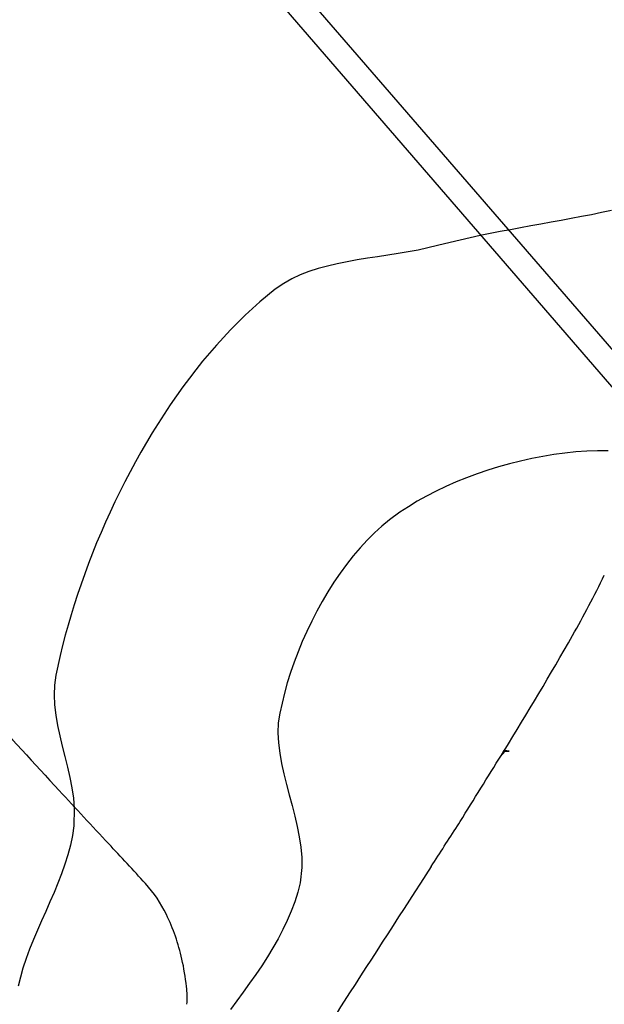
# Model space of a CAD drawing. Extents: x 426937 to 438286, y 4569716 to 4575174.
# Drawn here: x 427307 to 427328, y 4572794 to 4572830 of the extents above; entities that cross this region are included whole.
import ezdxf

# ---------------------------------------------------------------- set-up
doc = ezdxf.new("R2010")
doc.units = 0
doc.header["$MEASUREMENT"] = 0
doc.layers.add('basepeque$0$base', color=7, linetype='CONTINUOUS')

msp = doc.modelspace()

# ---------------------------------------------------------------- linework, layer by layer
at = {"layer": 'basepeque$0$base'}
for p, q in [((427338.4, 4572804.198), (427229.619, 4572930.174)), ((427338.4, 4572804.198), (427229.619, 4572930.174)), ((427342.708, 4572800.584), (427233.842, 4572926.486)), ((427342.708, 4572800.584), (427233.842, 4572926.486)), ((427327.082, 4572822.637), (427326.72, 4572822.566)), ((427327.082, 4572822.637), (427326.72, 4572822.566)), ((427327.082, 4572822.637), (427326.72, 4572822.566)), ((427327.082, 4572822.637), (427326.72, 4572822.566)), ((427327.442, 4572822.711), (427327.082, 4572822.637)), ((427327.442, 4572822.711), (427327.082, 4572822.637)), ((427327.442, 4572822.711), (427327.082, 4572822.637)), ((427327.442, 4572822.711), (427327.082, 4572822.637)), ((427327.802, 4572822.788), (427327.442, 4572822.711)), ((427327.802, 4572822.788), (427327.442, 4572822.711)), ((427327.802, 4572822.788), (427327.442, 4572822.711)), ((427327.802, 4572822.788), (427327.442, 4572822.711)), ((427324.898, 4572822.232), (427324.532, 4572822.165)), ((427324.898, 4572822.232), (427324.532, 4572822.165)), ((427324.898, 4572822.232), (427324.532, 4572822.165)), ((427324.898, 4572822.232), (427324.532, 4572822.165)), ((427325.262, 4572822.297), (427324.898, 4572822.232)), ((427325.262, 4572822.297), (427324.898, 4572822.232)), ((427325.262, 4572822.297), (427324.898, 4572822.232)), ((427325.262, 4572822.297), (427324.898, 4572822.232)), ((427325.628, 4572822.363), (427325.262, 4572822.297)), ((427325.628, 4572822.363), (427325.262, 4572822.297)), ((427325.628, 4572822.363), (427325.262, 4572822.297)), ((427325.628, 4572822.363), (427325.262, 4572822.297)), ((427325.992, 4572822.43), (427325.628, 4572822.363)), ((427325.992, 4572822.43), (427325.628, 4572822.363)), ((427325.992, 4572822.43), (427325.628, 4572822.363)), ((427325.992, 4572822.43), (427325.628, 4572822.363)), ((427326.356, 4572822.497), (427325.992, 4572822.43)), ((427326.356, 4572822.497), (427325.992, 4572822.43)), ((427326.356, 4572822.497), (427325.992, 4572822.43)), ((427326.356, 4572822.497), (427325.992, 4572822.43)), ((427326.72, 4572822.566), (427326.356, 4572822.497)), ((427326.72, 4572822.566), (427326.356, 4572822.497)), ((427326.72, 4572822.566), (427326.356, 4572822.497)), ((427326.72, 4572822.566), (427326.356, 4572822.497)), ((427323.082, 4572821.885), (427322.722, 4572821.808)), ((427323.082, 4572821.885), (427322.722, 4572821.808)), ((427323.082, 4572821.885), (427322.722, 4572821.808)), ((427323.082, 4572821.885), (427322.722, 4572821.808)), ((427323.442, 4572821.958), (427323.082, 4572821.885)), ((427323.442, 4572821.958), (427323.082, 4572821.885)), ((427323.442, 4572821.958), (427323.082, 4572821.885)), ((427323.442, 4572821.958), (427323.082, 4572821.885)), ((427323.804, 4572822.029), (427323.442, 4572821.958)), ((427323.804, 4572822.029), (427323.442, 4572821.958)), ((427323.804, 4572822.029), (427323.442, 4572821.958)), ((427323.804, 4572822.029), (427323.442, 4572821.958)), ((427324.168, 4572822.098), (427323.804, 4572822.029)), ((427324.168, 4572822.098), (427323.804, 4572822.029)), ((427324.168, 4572822.098), (427323.804, 4572822.029)), ((427324.168, 4572822.098), (427323.804, 4572822.029)), ((427324.532, 4572822.165), (427324.168, 4572822.098)), ((427324.532, 4572822.165), (427324.168, 4572822.098)), ((427324.532, 4572822.165), (427324.168, 4572822.098)), ((427324.532, 4572822.165), (427324.168, 4572822.098)), ((427321.558, 4572821.528), (427321.212, 4572821.443)), ((427321.558, 4572821.528), (427321.212, 4572821.443)), ((427321.558, 4572821.528), (427321.212, 4572821.443)), ((427321.558, 4572821.528), (427321.212, 4572821.443)), ((427322.01, 4572821.643), (427321.558, 4572821.528)), ((427322.01, 4572821.643), (427321.558, 4572821.528)), ((427322.01, 4572821.643), (427321.558, 4572821.528)), ((427322.01, 4572821.643), (427321.558, 4572821.528)), ((427322.364, 4572821.728), (427322.01, 4572821.643)), ((427322.364, 4572821.728), (427322.01, 4572821.643)), ((427322.364, 4572821.728), (427322.01, 4572821.643)), ((427322.364, 4572821.728), (427322.01, 4572821.643)), ((427322.722, 4572821.808), (427322.364, 4572821.728)), ((427322.722, 4572821.808), (427322.364, 4572821.728)), ((427322.722, 4572821.808), (427322.364, 4572821.728)), ((427322.722, 4572821.808), (427322.364, 4572821.728)), ((427319.772, 4572821.183), (427319.406, 4572821.127)), ((427319.772, 4572821.183), (427319.406, 4572821.127)), ((427319.772, 4572821.183), (427319.406, 4572821.127)), ((427319.772, 4572821.183), (427319.406, 4572821.127)), ((427320.138, 4572821.241), (427319.772, 4572821.183)), ((427320.138, 4572821.241), (427319.772, 4572821.183)), ((427320.138, 4572821.241), (427319.772, 4572821.183)), ((427320.138, 4572821.241), (427319.772, 4572821.183)), ((427320.502, 4572821.302), (427320.138, 4572821.241)), ((427320.502, 4572821.302), (427320.138, 4572821.241)), ((427320.502, 4572821.302), (427320.138, 4572821.241)), ((427320.502, 4572821.302), (427320.138, 4572821.241)), ((427320.86, 4572821.368), (427320.502, 4572821.302)), ((427320.86, 4572821.368), (427320.502, 4572821.302)), ((427320.86, 4572821.368), (427320.502, 4572821.302)), ((427320.86, 4572821.368), (427320.502, 4572821.302)), ((427321.212, 4572821.443), (427320.86, 4572821.368)), ((427321.212, 4572821.443), (427320.86, 4572821.368)), ((427321.212, 4572821.443), (427320.86, 4572821.368)), ((427321.212, 4572821.443), (427320.86, 4572821.368)), ((427317.958, 4572820.875), (427317.61, 4572820.794)), ((427317.958, 4572820.875), (427317.61, 4572820.794)), ((427317.958, 4572820.875), (427317.61, 4572820.794)), ((427317.958, 4572820.875), (427317.61, 4572820.794)), ((427318.314, 4572820.947), (427317.958, 4572820.875)), ((427318.314, 4572820.947), (427317.958, 4572820.875)), ((427318.314, 4572820.947), (427317.958, 4572820.875)), ((427318.314, 4572820.947), (427317.958, 4572820.875)), ((427318.674, 4572821.011), (427318.314, 4572820.947)), ((427318.674, 4572821.011), (427318.314, 4572820.947)), ((427318.674, 4572821.011), (427318.314, 4572820.947)), ((427318.674, 4572821.011), (427318.314, 4572820.947)), ((427319.038, 4572821.071), (427318.674, 4572821.011)), ((427319.038, 4572821.071), (427318.674, 4572821.011)), ((427319.038, 4572821.071), (427318.674, 4572821.011)), ((427319.038, 4572821.071), (427318.674, 4572821.011)), ((427319.406, 4572821.127), (427319.038, 4572821.071)), ((427319.406, 4572821.127), (427319.038, 4572821.071)), ((427319.406, 4572821.127), (427319.038, 4572821.071)), ((427319.406, 4572821.127), (427319.038, 4572821.071)), ((427316.628, 4572820.472), (427316.326, 4572820.331)), ((427316.628, 4572820.472), (427316.326, 4572820.331)), ((427316.628, 4572820.472), (427316.326, 4572820.331)), ((427316.628, 4572820.472), (427316.326, 4572820.331)), ((427316.944, 4572820.594), (427316.628, 4572820.472)), ((427316.944, 4572820.594), (427316.628, 4572820.472)), ((427316.944, 4572820.594), (427316.628, 4572820.472)), ((427316.944, 4572820.594), (427316.628, 4572820.472)), ((427317.272, 4572820.701), (427316.944, 4572820.594)), ((427317.272, 4572820.701), (427316.944, 4572820.594)), ((427317.272, 4572820.701), (427316.944, 4572820.594)), ((427317.272, 4572820.701), (427316.944, 4572820.594)), ((427317.61, 4572820.794), (427317.272, 4572820.701)), ((427317.61, 4572820.794), (427317.272, 4572820.701)), ((427317.61, 4572820.794), (427317.272, 4572820.701)), ((427317.61, 4572820.794), (427317.272, 4572820.701)), ((427316.04, 4572820.17), (427315.734, 4572819.959)), ((427316.04, 4572820.17), (427315.734, 4572819.959)), ((427316.04, 4572820.17), (427315.734, 4572819.959)), ((427316.04, 4572820.17), (427315.734, 4572819.959)), ((427316.326, 4572820.331), (427316.04, 4572820.17)), ((427316.326, 4572820.331), (427316.04, 4572820.17)), ((427316.326, 4572820.331), (427316.04, 4572820.17)), ((427316.326, 4572820.331), (427316.04, 4572820.17)), ((427315.734, 4572819.959), (427315.458, 4572819.74)), ((427315.734, 4572819.959), (427315.458, 4572819.74)), ((427315.734, 4572819.959), (427315.458, 4572819.74)), ((427315.734, 4572819.959), (427315.458, 4572819.74)), ((427315.186, 4572819.511), (427314.918, 4572819.273)), ((427315.186, 4572819.511), (427314.918, 4572819.273)), ((427315.186, 4572819.511), (427314.918, 4572819.273)), ((427315.186, 4572819.511), (427314.918, 4572819.273)), ((427315.458, 4572819.74), (427315.186, 4572819.511)), ((427315.458, 4572819.74), (427315.186, 4572819.511)), ((427315.458, 4572819.74), (427315.186, 4572819.511)), ((427315.458, 4572819.74), (427315.186, 4572819.511)), ((427314.918, 4572819.273), (427314.652, 4572819.026)), ((427314.918, 4572819.273), (427314.652, 4572819.026)), ((427314.918, 4572819.273), (427314.652, 4572819.026)), ((427314.918, 4572819.273), (427314.652, 4572819.026)), ((427314.388, 4572818.77), (427314.13, 4572818.506)), ((427314.388, 4572818.77), (427314.13, 4572818.506)), ((427314.388, 4572818.77), (427314.13, 4572818.506)), ((427314.388, 4572818.77), (427314.13, 4572818.506)), ((427314.652, 4572819.026), (427314.388, 4572818.77)), ((427314.652, 4572819.026), (427314.388, 4572818.77)), ((427314.652, 4572819.026), (427314.388, 4572818.77)), ((427314.652, 4572819.026), (427314.388, 4572818.77)), ((427314.13, 4572818.506), (427313.874, 4572818.234)), ((427314.13, 4572818.506), (427313.874, 4572818.234)), ((427314.13, 4572818.506), (427313.874, 4572818.234)), ((427314.13, 4572818.506), (427313.874, 4572818.234)), ((427313.874, 4572818.234), (427313.622, 4572817.955)), ((427313.874, 4572818.234), (427313.622, 4572817.955)), ((427313.874, 4572818.234), (427313.622, 4572817.955)), ((427313.874, 4572818.234), (427313.622, 4572817.955)), ((427313.374, 4572817.668), (427313.128, 4572817.373)), ((427313.374, 4572817.668), (427313.128, 4572817.373)), ((427313.374, 4572817.668), (427313.128, 4572817.373)), ((427313.374, 4572817.668), (427313.128, 4572817.373)), ((427313.622, 4572817.955), (427313.374, 4572817.668)), ((427313.622, 4572817.955), (427313.374, 4572817.668)), ((427313.622, 4572817.955), (427313.374, 4572817.668)), ((427313.622, 4572817.955), (427313.374, 4572817.668)), ((427313.128, 4572817.373), (427312.888, 4572817.072)), ((427313.128, 4572817.373), (427312.888, 4572817.072)), ((427313.128, 4572817.373), (427312.888, 4572817.072)), ((427313.128, 4572817.373), (427312.888, 4572817.072)), ((427312.888, 4572817.072), (427312.652, 4572816.765)), ((427312.888, 4572817.072), (427312.652, 4572816.765)), ((427312.888, 4572817.072), (427312.652, 4572816.765)), ((427312.888, 4572817.072), (427312.652, 4572816.765)), ((427312.652, 4572816.765), (427312.418, 4572816.452)), ((427312.652, 4572816.765), (427312.418, 4572816.452)), ((427312.652, 4572816.765), (427312.418, 4572816.452)), ((427312.652, 4572816.765), (427312.418, 4572816.452)), ((427312.418, 4572816.452), (427312.19, 4572816.132)), ((427312.418, 4572816.452), (427312.19, 4572816.132)), ((427312.418, 4572816.452), (427312.19, 4572816.132)), ((427312.418, 4572816.452), (427312.19, 4572816.132)), ((427312.19, 4572816.132), (427311.966, 4572815.808)), ((427312.19, 4572816.132), (427311.966, 4572815.808)), ((427312.19, 4572816.132), (427311.966, 4572815.808)), ((427312.19, 4572816.132), (427311.966, 4572815.808)), ((427311.966, 4572815.808), (427311.746, 4572815.478)), ((427311.966, 4572815.808), (427311.746, 4572815.478)), ((427311.966, 4572815.808), (427311.746, 4572815.478)), ((427311.966, 4572815.808), (427311.746, 4572815.478)), ((427311.746, 4572815.478), (427311.532, 4572815.143)), ((427311.746, 4572815.478), (427311.532, 4572815.143)), ((427311.746, 4572815.478), (427311.532, 4572815.143)), ((427311.746, 4572815.478), (427311.532, 4572815.143)), ((427311.532, 4572815.143), (427311.32, 4572814.803)), ((427311.532, 4572815.143), (427311.32, 4572814.803)), ((427311.532, 4572815.143), (427311.32, 4572814.803)), ((427311.532, 4572815.143), (427311.32, 4572814.803)), ((427311.114, 4572814.46), (427310.912, 4572814.112)), ((427311.114, 4572814.46), (427310.912, 4572814.112)), ((427311.114, 4572814.46), (427310.912, 4572814.112)), ((427311.114, 4572814.46), (427310.912, 4572814.112)), ((427311.32, 4572814.803), (427311.114, 4572814.46)), ((427311.32, 4572814.803), (427311.114, 4572814.46)), ((427311.32, 4572814.803), (427311.114, 4572814.46)), ((427311.32, 4572814.803), (427311.114, 4572814.46)), ((427310.912, 4572814.112), (427310.716, 4572813.761)), ((427310.912, 4572814.112), (427310.716, 4572813.761)), ((427310.912, 4572814.112), (427310.716, 4572813.761)), ((427310.912, 4572814.112), (427310.716, 4572813.761)), ((427326.522, 4572814.12), (427326.128, 4572814.079)), ((427326.522, 4572814.12), (427326.128, 4572814.079)), ((427326.522, 4572814.12), (427326.128, 4572814.079)), ((427326.522, 4572814.12), (427326.128, 4572814.079)), ((427326.91, 4572814.148), (427326.522, 4572814.12)), ((427326.91, 4572814.148), (427326.522, 4572814.12)), ((427326.91, 4572814.148), (427326.522, 4572814.12)), ((427326.91, 4572814.148), (427326.522, 4572814.12)), ((427327.296, 4572814.163), (427326.91, 4572814.148)), ((427327.296, 4572814.163), (427326.91, 4572814.148)), ((427327.296, 4572814.163), (427326.91, 4572814.148)), ((427327.296, 4572814.163), (427326.91, 4572814.148)), ((427327.674, 4572814.165), (427327.296, 4572814.163)), ((427327.674, 4572814.165), (427327.296, 4572814.163)), ((427327.674, 4572814.165), (427327.296, 4572814.163)), ((427327.674, 4572814.165), (427327.296, 4572814.163)), ((427310.716, 4572813.761), (427310.524, 4572813.406)), ((427310.716, 4572813.761), (427310.524, 4572813.406)), ((427310.716, 4572813.761), (427310.524, 4572813.406)), ((427310.716, 4572813.761), (427310.524, 4572813.406)), ((427324.536, 4572813.795), (427324.14, 4572813.696)), ((427324.536, 4572813.795), (427324.14, 4572813.696)), ((427324.536, 4572813.795), (427324.14, 4572813.696)), ((427324.536, 4572813.795), (427324.14, 4572813.696)), ((427324.934, 4572813.884), (427324.536, 4572813.795)), ((427324.934, 4572813.884), (427324.536, 4572813.795)), ((427324.934, 4572813.884), (427324.536, 4572813.795)), ((427324.934, 4572813.884), (427324.536, 4572813.795)), ((427325.334, 4572813.961), (427324.934, 4572813.884)), ((427325.334, 4572813.961), (427324.934, 4572813.884)), ((427325.334, 4572813.961), (427324.934, 4572813.884)), ((427325.334, 4572813.961), (427324.934, 4572813.884)), ((427325.732, 4572814.026), (427325.334, 4572813.961)), ((427325.732, 4572814.026), (427325.334, 4572813.961)), ((427325.732, 4572814.026), (427325.334, 4572813.961)), ((427325.732, 4572814.026), (427325.334, 4572813.961)), ((427326.128, 4572814.079), (427325.732, 4572814.026)), ((427326.128, 4572814.079), (427325.732, 4572814.026)), ((427326.128, 4572814.079), (427325.732, 4572814.026)), ((427326.128, 4572814.079), (427325.732, 4572814.026)), ((427310.524, 4572813.406), (427310.338, 4572813.049)), ((427310.524, 4572813.406), (427310.338, 4572813.049)), ((427310.524, 4572813.406), (427310.338, 4572813.049)), ((427310.524, 4572813.406), (427310.338, 4572813.049)), ((427323.356, 4572813.465), (427322.972, 4572813.334)), ((427323.356, 4572813.465), (427322.972, 4572813.334)), ((427323.356, 4572813.465), (427322.972, 4572813.334)), ((427323.356, 4572813.465), (427322.972, 4572813.334)), ((427323.746, 4572813.586), (427323.356, 4572813.465)), ((427323.746, 4572813.586), (427323.356, 4572813.465)), ((427323.746, 4572813.586), (427323.356, 4572813.465)), ((427323.746, 4572813.586), (427323.356, 4572813.465)), ((427324.14, 4572813.696), (427323.746, 4572813.586)), ((427324.14, 4572813.696), (427323.746, 4572813.586)), ((427324.14, 4572813.696), (427323.746, 4572813.586)), ((427324.14, 4572813.696), (427323.746, 4572813.586)), ((427310.338, 4572813.049), (427310.156, 4572812.688)), ((427310.338, 4572813.049), (427310.156, 4572812.688)), ((427310.338, 4572813.049), (427310.156, 4572812.688)), ((427310.338, 4572813.049), (427310.156, 4572812.688)), ((427322.222, 4572813.042), (427321.858, 4572812.882)), ((427322.222, 4572813.042), (427321.858, 4572812.882)), ((427322.222, 4572813.042), (427321.858, 4572812.882)), ((427322.222, 4572813.042), (427321.858, 4572812.882)), ((427322.592, 4572813.193), (427322.222, 4572813.042)), ((427322.592, 4572813.193), (427322.222, 4572813.042)), ((427322.592, 4572813.193), (427322.222, 4572813.042)), ((427322.592, 4572813.193), (427322.222, 4572813.042)), ((427322.972, 4572813.334), (427322.592, 4572813.193)), ((427322.972, 4572813.334), (427322.592, 4572813.193)), ((427322.972, 4572813.334), (427322.592, 4572813.193)), ((427322.972, 4572813.334), (427322.592, 4572813.193)), ((427310.156, 4572812.688), (427309.98, 4572812.326)), ((427310.156, 4572812.688), (427309.98, 4572812.326)), ((427310.156, 4572812.688), (427309.98, 4572812.326)), ((427310.156, 4572812.688), (427309.98, 4572812.326)), ((427321.504, 4572812.714), (427321.16, 4572812.536)), ((427321.504, 4572812.714), (427321.16, 4572812.536)), ((427321.504, 4572812.714), (427321.16, 4572812.536)), ((427321.504, 4572812.714), (427321.16, 4572812.536)), ((427321.858, 4572812.882), (427321.504, 4572812.714)), ((427321.858, 4572812.882), (427321.504, 4572812.714)), ((427321.858, 4572812.882), (427321.504, 4572812.714)), ((427321.858, 4572812.882), (427321.504, 4572812.714)), ((427320.828, 4572812.35), (427320.51, 4572812.156)), ((427320.828, 4572812.35), (427320.51, 4572812.156)), ((427320.828, 4572812.35), (427320.51, 4572812.156)), ((427320.828, 4572812.35), (427320.51, 4572812.156)), ((427321.16, 4572812.536), (427320.828, 4572812.35)), ((427321.16, 4572812.536), (427320.828, 4572812.35)), ((427321.16, 4572812.536), (427320.828, 4572812.35)), ((427321.16, 4572812.536), (427320.828, 4572812.35)), ((427309.98, 4572812.326), (427309.808, 4572811.961)), ((427309.98, 4572812.326), (427309.808, 4572811.961)), ((427309.98, 4572812.326), (427309.808, 4572811.961)), ((427309.98, 4572812.326), (427309.808, 4572811.961)), ((427320.51, 4572812.156), (427320.204, 4572811.954)), ((427320.51, 4572812.156), (427320.204, 4572811.954)), ((427320.51, 4572812.156), (427320.204, 4572811.954)), ((427320.51, 4572812.156), (427320.204, 4572811.954)), ((427309.808, 4572811.961), (427309.642, 4572811.595)), ((427309.808, 4572811.961), (427309.642, 4572811.595)), ((427309.808, 4572811.961), (427309.642, 4572811.595)), ((427309.808, 4572811.961), (427309.642, 4572811.595)), ((427319.834, 4572811.684), (427319.56, 4572811.46)), ((427319.834, 4572811.684), (427319.56, 4572811.46)), ((427319.834, 4572811.684), (427319.56, 4572811.46)), ((427319.834, 4572811.684), (427319.56, 4572811.46)), ((427320.204, 4572811.954), (427319.834, 4572811.684)), ((427320.204, 4572811.954), (427319.834, 4572811.684)), ((427320.204, 4572811.954), (427319.834, 4572811.684)), ((427320.204, 4572811.954), (427319.834, 4572811.684)), ((427309.642, 4572811.595), (427309.482, 4572811.227)), ((427309.642, 4572811.595), (427309.482, 4572811.227)), ((427309.642, 4572811.595), (427309.482, 4572811.227)), ((427309.642, 4572811.595), (427309.482, 4572811.227)), ((427319.56, 4572811.46), (427319.292, 4572811.217)), ((427319.56, 4572811.46), (427319.292, 4572811.217)), ((427319.56, 4572811.46), (427319.292, 4572811.217)), ((427319.56, 4572811.46), (427319.292, 4572811.217)), ((427309.482, 4572811.227), (427309.326, 4572810.858)), ((427309.482, 4572811.227), (427309.326, 4572810.858)), ((427309.482, 4572811.227), (427309.326, 4572810.858)), ((427309.482, 4572811.227), (427309.326, 4572810.858)), ((427319.03, 4572810.957), (427318.776, 4572810.681)), ((427319.03, 4572810.957), (427318.776, 4572810.681)), ((427319.03, 4572810.957), (427318.776, 4572810.681)), ((427319.03, 4572810.957), (427318.776, 4572810.681)), ((427319.292, 4572811.217), (427319.03, 4572810.957)), ((427319.292, 4572811.217), (427319.03, 4572810.957)), ((427319.292, 4572811.217), (427319.03, 4572810.957)), ((427319.292, 4572811.217), (427319.03, 4572810.957)), ((427309.326, 4572810.858), (427309.178, 4572810.488)), ((427309.326, 4572810.858), (427309.178, 4572810.488)), ((427309.326, 4572810.858), (427309.178, 4572810.488)), ((427309.326, 4572810.858), (427309.178, 4572810.488)), ((427318.776, 4572810.681), (427318.53, 4572810.39)), ((427318.776, 4572810.681), (427318.53, 4572810.39)), ((427318.776, 4572810.681), (427318.53, 4572810.39)), ((427318.776, 4572810.681), (427318.53, 4572810.39)), ((427309.178, 4572810.488), (427309.034, 4572810.118)), ((427309.178, 4572810.488), (427309.034, 4572810.118)), ((427309.178, 4572810.488), (427309.034, 4572810.118)), ((427309.178, 4572810.488), (427309.034, 4572810.118)), ((427318.53, 4572810.39), (427318.29, 4572810.085)), ((427318.53, 4572810.39), (427318.29, 4572810.085)), ((427318.53, 4572810.39), (427318.29, 4572810.085)), ((427318.53, 4572810.39), (427318.29, 4572810.085)), ((427309.034, 4572810.118), (427308.896, 4572809.747)), ((427309.034, 4572810.118), (427308.896, 4572809.747)), ((427309.034, 4572810.118), (427308.896, 4572809.747)), ((427309.034, 4572810.118), (427308.896, 4572809.747)), ((427318.29, 4572810.085), (427318.06, 4572809.769)), ((427318.29, 4572810.085), (427318.06, 4572809.769)), ((427318.29, 4572810.085), (427318.06, 4572809.769)), ((427318.29, 4572810.085), (427318.06, 4572809.769)), ((427308.896, 4572809.747), (427308.764, 4572809.377)), ((427308.896, 4572809.747), (427308.764, 4572809.377)), ((427308.896, 4572809.747), (427308.764, 4572809.377)), ((427308.896, 4572809.747), (427308.764, 4572809.377)), ((427318.06, 4572809.769), (427317.838, 4572809.441)), ((427318.06, 4572809.769), (427317.838, 4572809.441)), ((427318.06, 4572809.769), (427317.838, 4572809.441)), ((427318.06, 4572809.769), (427317.838, 4572809.441)), ((427308.764, 4572809.377), (427308.638, 4572809.007)), ((427308.764, 4572809.377), (427308.638, 4572809.007)), ((427308.764, 4572809.377), (427308.638, 4572809.007)), ((427308.764, 4572809.377), (427308.638, 4572809.007)), ((427317.838, 4572809.441), (427317.624, 4572809.103)), ((427317.838, 4572809.441), (427317.624, 4572809.103)), ((427317.838, 4572809.441), (427317.624, 4572809.103)), ((427317.838, 4572809.441), (427317.624, 4572809.103)), ((427308.638, 4572809.007), (427308.518, 4572808.638)), ((427308.638, 4572809.007), (427308.518, 4572808.638)), ((427308.638, 4572809.007), (427308.518, 4572808.638)), ((427308.638, 4572809.007), (427308.518, 4572808.638)), ((427317.624, 4572809.103), (427317.42, 4572808.757)), ((427317.624, 4572809.103), (427317.42, 4572808.757)), ((427317.624, 4572809.103), (427317.42, 4572808.757)), ((427317.624, 4572809.103), (427317.42, 4572808.757)), ((427308.518, 4572808.638), (427308.406, 4572808.27)), ((427308.518, 4572808.638), (427308.406, 4572808.27)), ((427308.518, 4572808.638), (427308.406, 4572808.27)), ((427308.518, 4572808.638), (427308.406, 4572808.27)), ((427317.42, 4572808.757), (427317.226, 4572808.404)), ((427317.42, 4572808.757), (427317.226, 4572808.404)), ((427317.42, 4572808.757), (427317.226, 4572808.404)), ((427317.42, 4572808.757), (427317.226, 4572808.404)), ((427308.406, 4572808.27), (427308.298, 4572807.904)), ((427308.406, 4572808.27), (427308.298, 4572807.904)), ((427308.406, 4572808.27), (427308.298, 4572807.904)), ((427308.406, 4572808.27), (427308.298, 4572807.904)), ((427317.226, 4572808.404), (427317.042, 4572808.045)), ((427317.226, 4572808.404), (427317.042, 4572808.045)), ((427317.226, 4572808.404), (427317.042, 4572808.045)), ((427317.226, 4572808.404), (427317.042, 4572808.045)), ((427308.298, 4572807.904), (427308.198, 4572807.539)), ((427308.298, 4572807.904), (427308.198, 4572807.539)), ((427308.298, 4572807.904), (427308.198, 4572807.539)), ((427308.298, 4572807.904), (427308.198, 4572807.539)), ((427317.042, 4572808.045), (427316.868, 4572807.681)), ((427317.042, 4572808.045), (427316.868, 4572807.681)), ((427317.042, 4572808.045), (427316.868, 4572807.681)), ((427317.042, 4572808.045), (427316.868, 4572807.681)), ((427308.198, 4572807.539), (427308.102, 4572807.176)), ((427308.198, 4572807.539), (427308.102, 4572807.176)), ((427308.198, 4572807.539), (427308.102, 4572807.176)), ((427308.198, 4572807.539), (427308.102, 4572807.176)), ((427316.868, 4572807.681), (427316.704, 4572807.313)), ((427316.868, 4572807.681), (427316.704, 4572807.313)), ((427316.868, 4572807.681), (427316.704, 4572807.313)), ((427316.868, 4572807.681), (427316.704, 4572807.313)), ((427308.102, 4572807.176), (427308.014, 4572806.815)), ((427308.102, 4572807.176), (427308.014, 4572806.815)), ((427308.102, 4572807.176), (427308.014, 4572806.815)), ((427308.102, 4572807.176), (427308.014, 4572806.815)), ((427316.704, 4572807.313), (427316.552, 4572806.944)), ((427316.704, 4572807.313), (427316.552, 4572806.944)), ((427316.704, 4572807.313), (427316.552, 4572806.944)), ((427316.704, 4572807.313), (427316.552, 4572806.944)), ((427308.014, 4572806.815), (427307.858, 4572806.103)), ((427308.014, 4572806.815), (427307.858, 4572806.103)), ((427308.014, 4572806.815), (427307.858, 4572806.103)), ((427308.014, 4572806.815), (427307.858, 4572806.103)), ((427316.552, 4572806.944), (427316.412, 4572806.573)), ((427316.552, 4572806.944), (427316.412, 4572806.573)), ((427316.552, 4572806.944), (427316.412, 4572806.573)), ((427316.552, 4572806.944), (427316.412, 4572806.573)), ((427316.412, 4572806.573), (427316.282, 4572806.202)), ((427316.412, 4572806.573), (427316.282, 4572806.202)), ((427316.412, 4572806.573), (427316.282, 4572806.202)), ((427316.412, 4572806.573), (427316.282, 4572806.202)), ((427307.858, 4572806.103), (427307.81, 4572805.755)), ((427307.858, 4572806.103), (427307.81, 4572805.755)), ((427307.858, 4572806.103), (427307.81, 4572805.755)), ((427307.858, 4572806.103), (427307.81, 4572805.755)), ((427316.282, 4572806.202), (427316.166, 4572805.834)), ((427316.282, 4572806.202), (427316.166, 4572805.834)), ((427316.282, 4572806.202), (427316.166, 4572805.834)), ((427316.282, 4572806.202), (427316.166, 4572805.834)), ((427307.81, 4572805.755), (427307.796, 4572805.401)), ((427307.81, 4572805.755), (427307.796, 4572805.401)), ((427307.81, 4572805.755), (427307.796, 4572805.401)), ((427307.81, 4572805.755), (427307.796, 4572805.401)), ((427316.166, 4572805.834), (427316.062, 4572805.467)), ((427316.166, 4572805.834), (427316.062, 4572805.467)), ((427316.166, 4572805.834), (427316.062, 4572805.467)), ((427316.166, 4572805.834), (427316.062, 4572805.467)), ((427307.796, 4572805.401), (427307.816, 4572805.041)), ((427307.796, 4572805.401), (427307.816, 4572805.041)), ((427307.796, 4572805.401), (427307.816, 4572805.041)), ((427307.796, 4572805.401), (427307.816, 4572805.041)), ((427316.062, 4572805.467), (427315.892, 4572804.749)), ((427316.062, 4572805.467), (427315.892, 4572804.749)), ((427316.062, 4572805.467), (427315.892, 4572804.749)), ((427316.062, 4572805.467), (427315.892, 4572804.749)), ((427307.816, 4572805.041), (427307.86, 4572804.676)), ((427307.816, 4572805.041), (427307.86, 4572804.676)), ((427307.816, 4572805.041), (427307.86, 4572804.676)), ((427307.816, 4572805.041), (427307.86, 4572804.676)), ((427307.86, 4572804.676), (427307.924, 4572804.307)), ((427307.86, 4572804.676), (427307.924, 4572804.307)), ((427307.86, 4572804.676), (427307.924, 4572804.307)), ((427307.86, 4572804.676), (427307.924, 4572804.307)), ((427315.892, 4572804.749), (427315.842, 4572804.4)), ((427315.892, 4572804.749), (427315.842, 4572804.4)), ((427315.892, 4572804.749), (427315.842, 4572804.4)), ((427315.892, 4572804.749), (427315.842, 4572804.4)), ((427307.924, 4572804.307), (427308.004, 4572803.936)), ((427307.924, 4572804.307), (427308.004, 4572803.936)), ((427307.924, 4572804.307), (427308.004, 4572803.936)), ((427307.924, 4572804.307), (427308.004, 4572803.936)), ((427315.842, 4572804.4), (427315.83, 4572804.044)), ((427315.842, 4572804.4), (427315.83, 4572804.044)), ((427315.842, 4572804.4), (427315.83, 4572804.044)), ((427315.842, 4572804.4), (427315.83, 4572804.044)), ((427308.004, 4572803.936), (427308.092, 4572803.562)), ((427308.004, 4572803.936), (427308.092, 4572803.562)), ((427308.004, 4572803.936), (427308.092, 4572803.562)), ((427308.004, 4572803.936), (427308.092, 4572803.562)), ((427315.83, 4572804.044), (427315.848, 4572803.681)), ((427315.83, 4572804.044), (427315.848, 4572803.681)), ((427315.83, 4572804.044), (427315.848, 4572803.681)), ((427315.83, 4572804.044), (427315.848, 4572803.681)), ((427308.092, 4572803.562), (427308.186, 4572803.187)), ((427308.092, 4572803.562), (427308.186, 4572803.187)), ((427308.092, 4572803.562), (427308.186, 4572803.187)), ((427308.092, 4572803.562), (427308.186, 4572803.187)), ((427315.848, 4572803.681), (427315.892, 4572803.313)), ((427315.848, 4572803.681), (427315.892, 4572803.313)), ((427315.848, 4572803.681), (427315.892, 4572803.313)), ((427315.848, 4572803.681), (427315.892, 4572803.313)), ((427308.186, 4572803.187), (427308.278, 4572802.812)), ((427308.186, 4572803.187), (427308.278, 4572802.812)), ((427308.186, 4572803.187), (427308.278, 4572802.812)), ((427308.186, 4572803.187), (427308.278, 4572802.812)), ((427315.892, 4572803.313), (427315.958, 4572802.941)), ((427315.892, 4572803.313), (427315.958, 4572802.941)), ((427315.892, 4572803.313), (427315.958, 4572802.941)), ((427315.892, 4572803.313), (427315.958, 4572802.941)), ((427323.926, 4572803.383), (427323.81, 4572803.187)), ((427323.926, 4572803.383), (427323.81, 4572803.187)), ((427323.926, 4572803.383), (427323.81, 4572803.187)), ((427323.926, 4572803.383), (427323.81, 4572803.187)), ((427323.81, 4572803.187), (427323.97, 4572803.367)), ((427323.81, 4572803.187), (427323.97, 4572803.367)), ((427323.81, 4572803.187), (427323.97, 4572803.367)), ((427323.81, 4572803.187), (427323.97, 4572803.367)), ((427323.932, 4572803.409), (427323.924, 4572803.395)), ((427323.932, 4572803.409), (427323.924, 4572803.395)), ((427323.932, 4572803.409), (427323.924, 4572803.395)), ((427323.932, 4572803.409), (427323.924, 4572803.395)), ((427323.924, 4572803.395), (427323.926, 4572803.383)), ((427323.924, 4572803.395), (427323.926, 4572803.383)), ((427323.924, 4572803.395), (427323.926, 4572803.383)), ((427323.924, 4572803.395), (427323.926, 4572803.383)), ((427323.95, 4572803.413), (427323.932, 4572803.409)), ((427323.95, 4572803.413), (427323.932, 4572803.409)), ((427323.95, 4572803.413), (427323.932, 4572803.409)), ((427323.95, 4572803.413), (427323.932, 4572803.409)), ((427323.972, 4572803.4), (427323.95, 4572803.413)), ((427323.972, 4572803.4), (427323.95, 4572803.413)), ((427323.972, 4572803.4), (427323.95, 4572803.413)), ((427323.972, 4572803.4), (427323.95, 4572803.413)), ((427323.97, 4572803.367), (427324.122, 4572803.38)), ((427323.97, 4572803.367), (427324.122, 4572803.38)), ((427323.97, 4572803.367), (427324.122, 4572803.38)), ((427323.97, 4572803.367), (427324.122, 4572803.38)), ((427324.122, 4572803.38), (427323.972, 4572803.4)), ((427324.122, 4572803.38), (427323.972, 4572803.4)), ((427324.122, 4572803.38), (427323.972, 4572803.4)), ((427324.122, 4572803.38), (427323.972, 4572803.4)), ((427308.278, 4572802.812), (427308.362, 4572802.437)), ((427308.278, 4572802.812), (427308.362, 4572802.437)), ((427308.278, 4572802.812), (427308.362, 4572802.437)), ((427308.278, 4572802.812), (427308.362, 4572802.437)), ((427315.958, 4572802.941), (427316.04, 4572802.565)), ((427315.958, 4572802.941), (427316.04, 4572802.565)), ((427315.958, 4572802.941), (427316.04, 4572802.565)), ((427315.958, 4572802.941), (427316.04, 4572802.565)), ((427308.362, 4572802.437), (427308.434, 4572802.063)), ((427308.362, 4572802.437), (427308.434, 4572802.063)), ((427308.362, 4572802.437), (427308.434, 4572802.063)), ((427308.362, 4572802.437), (427308.434, 4572802.063)), ((427316.04, 4572802.565), (427316.134, 4572802.187)), ((427316.04, 4572802.565), (427316.134, 4572802.187)), ((427316.04, 4572802.565), (427316.134, 4572802.187)), ((427316.04, 4572802.565), (427316.134, 4572802.187)), ((427316.134, 4572802.187), (427316.234, 4572801.808)), ((427316.134, 4572802.187), (427316.234, 4572801.808)), ((427316.134, 4572802.187), (427316.234, 4572801.808)), ((427316.134, 4572802.187), (427316.234, 4572801.808)), ((427308.434, 4572802.063), (427308.49, 4572801.692)), ((427308.434, 4572802.063), (427308.49, 4572801.692)), ((427308.434, 4572802.063), (427308.49, 4572801.692)), ((427308.434, 4572802.063), (427308.49, 4572801.692)), ((427316.234, 4572801.808), (427316.336, 4572801.428)), ((427316.234, 4572801.808), (427316.336, 4572801.428)), ((427316.234, 4572801.808), (427316.336, 4572801.428)), ((427316.234, 4572801.808), (427316.336, 4572801.428)), ((427308.49, 4572801.692), (427308.52, 4572801.324)), ((427308.49, 4572801.692), (427308.52, 4572801.324)), ((427308.49, 4572801.692), (427308.52, 4572801.324)), ((427308.49, 4572801.692), (427308.52, 4572801.324)), ((427316.336, 4572801.428), (427316.434, 4572801.05)), ((427316.336, 4572801.428), (427316.434, 4572801.05)), ((427316.336, 4572801.428), (427316.434, 4572801.05)), ((427316.336, 4572801.428), (427316.434, 4572801.05)), ((427308.52, 4572801.324), (427308.506, 4572800.702)), ((427308.52, 4572801.324), (427308.506, 4572800.702)), ((427308.52, 4572801.324), (427308.506, 4572800.702)), ((427308.52, 4572801.324), (427308.506, 4572800.702)), ((427316.434, 4572801.05), (427316.522, 4572800.673)), ((427316.434, 4572801.05), (427316.522, 4572800.673)), ((427316.434, 4572801.05), (427316.522, 4572800.673)), ((427316.434, 4572801.05), (427316.522, 4572800.673)), ((427308.506, 4572800.702), (427308.456, 4572800.354)), ((427308.506, 4572800.702), (427308.456, 4572800.354)), ((427308.506, 4572800.702), (427308.456, 4572800.354)), ((427308.506, 4572800.702), (427308.456, 4572800.354)), ((427316.522, 4572800.673), (427316.596, 4572800.3)), ((427316.522, 4572800.673), (427316.596, 4572800.3)), ((427316.522, 4572800.673), (427316.596, 4572800.3)), ((427316.522, 4572800.673), (427316.596, 4572800.3)), ((427308.456, 4572800.354), (427308.386, 4572800.007)), ((427308.456, 4572800.354), (427308.386, 4572800.007)), ((427308.456, 4572800.354), (427308.386, 4572800.007)), ((427308.456, 4572800.354), (427308.386, 4572800.007)), ((427308.386, 4572800.007), (427308.296, 4572799.664)), ((427308.386, 4572800.007), (427308.296, 4572799.664)), ((427308.386, 4572800.007), (427308.296, 4572799.664)), ((427308.386, 4572800.007), (427308.296, 4572799.664)), ((427316.596, 4572800.3), (427316.652, 4572799.93)), ((427316.596, 4572800.3), (427316.652, 4572799.93)), ((427316.596, 4572800.3), (427316.652, 4572799.93)), ((427316.596, 4572800.3), (427316.652, 4572799.93)), ((427308.296, 4572799.664), (427308.188, 4572799.322)), ((427308.296, 4572799.664), (427308.188, 4572799.322)), ((427308.296, 4572799.664), (427308.188, 4572799.322)), ((427308.296, 4572799.664), (427308.188, 4572799.322)), ((427316.652, 4572799.93), (427316.684, 4572799.565)), ((427316.652, 4572799.93), (427316.684, 4572799.565)), ((427316.652, 4572799.93), (427316.684, 4572799.565)), ((427316.652, 4572799.93), (427316.684, 4572799.565)), ((427308.188, 4572799.322), (427308.068, 4572798.982)), ((427308.188, 4572799.322), (427308.068, 4572798.982)), ((427308.188, 4572799.322), (427308.068, 4572798.982)), ((427308.188, 4572799.322), (427308.068, 4572798.982)), ((427316.684, 4572799.565), (427316.688, 4572799.207)), ((427316.684, 4572799.565), (427316.688, 4572799.207)), ((427316.684, 4572799.565), (427316.688, 4572799.207)), ((427316.684, 4572799.565), (427316.688, 4572799.207)), ((427308.068, 4572798.982), (427307.936, 4572798.643)), ((427308.068, 4572798.982), (427307.936, 4572798.643)), ((427308.068, 4572798.982), (427307.936, 4572798.643)), ((427308.068, 4572798.982), (427307.936, 4572798.643)), ((427316.688, 4572799.207), (427316.622, 4572798.658)), ((427316.688, 4572799.207), (427316.622, 4572798.658)), ((427316.688, 4572799.207), (427316.622, 4572798.658)), ((427316.688, 4572799.207), (427316.622, 4572798.658)), ((427307.936, 4572798.643), (427307.796, 4572798.305)), ((427307.936, 4572798.643), (427307.796, 4572798.305)), ((427307.936, 4572798.643), (427307.796, 4572798.305)), ((427307.936, 4572798.643), (427307.796, 4572798.305)), ((427316.622, 4572798.658), (427316.538, 4572798.315)), ((427316.622, 4572798.658), (427316.538, 4572798.315)), ((427316.622, 4572798.658), (427316.538, 4572798.315)), ((427316.622, 4572798.658), (427316.538, 4572798.315)), ((427307.796, 4572798.305), (427307.65, 4572797.968)), ((427307.796, 4572798.305), (427307.65, 4572797.968)), ((427307.796, 4572798.305), (427307.65, 4572797.968)), ((427307.796, 4572798.305), (427307.65, 4572797.968)), ((427316.538, 4572798.315), (427316.432, 4572797.976)), ((427316.538, 4572798.315), (427316.432, 4572797.976)), ((427316.538, 4572798.315), (427316.432, 4572797.976)), ((427316.538, 4572798.315), (427316.432, 4572797.976)), ((427307.65, 4572797.968), (427307.502, 4572797.631)), ((427307.65, 4572797.968), (427307.502, 4572797.631)), ((427307.65, 4572797.968), (427307.502, 4572797.631)), ((427307.65, 4572797.968), (427307.502, 4572797.631)), ((427316.432, 4572797.976), (427316.308, 4572797.639)), ((427316.432, 4572797.976), (427316.308, 4572797.639)), ((427316.432, 4572797.976), (427316.308, 4572797.639)), ((427316.432, 4572797.976), (427316.308, 4572797.639)), ((427307.502, 4572797.631), (427307.352, 4572797.293)), ((427307.502, 4572797.631), (427307.352, 4572797.293)), ((427307.502, 4572797.631), (427307.352, 4572797.293)), ((427307.502, 4572797.631), (427307.352, 4572797.293)), ((427316.308, 4572797.639), (427316.166, 4572797.306)), ((427316.308, 4572797.639), (427316.166, 4572797.306)), ((427316.308, 4572797.639), (427316.166, 4572797.306)), ((427316.308, 4572797.639), (427316.166, 4572797.306)), ((427307.352, 4572797.293), (427307.204, 4572796.955)), ((427307.352, 4572797.293), (427307.204, 4572796.955)), ((427307.352, 4572797.293), (427307.204, 4572796.955)), ((427307.352, 4572797.293), (427307.204, 4572796.955)), ((427316.166, 4572797.306), (427316.008, 4572796.976)), ((427316.166, 4572797.306), (427316.008, 4572796.976)), ((427316.166, 4572797.306), (427316.008, 4572796.976)), ((427316.166, 4572797.306), (427316.008, 4572796.976)), ((427307.204, 4572796.955), (427307.06, 4572796.616)), ((427307.204, 4572796.955), (427307.06, 4572796.616)), ((427307.204, 4572796.955), (427307.06, 4572796.616)), ((427307.204, 4572796.955), (427307.06, 4572796.616)), ((427316.008, 4572796.976), (427315.836, 4572796.648)), ((427316.008, 4572796.976), (427315.836, 4572796.648)), ((427316.008, 4572796.976), (427315.836, 4572796.648)), ((427316.008, 4572796.976), (427315.836, 4572796.648)), ((427307.06, 4572796.616), (427306.922, 4572796.276)), ((427307.06, 4572796.616), (427306.922, 4572796.276)), ((427307.06, 4572796.616), (427306.922, 4572796.276)), ((427307.06, 4572796.616), (427306.922, 4572796.276)), ((427315.836, 4572796.648), (427315.652, 4572796.323)), ((427315.836, 4572796.648), (427315.652, 4572796.323)), ((427315.836, 4572796.648), (427315.652, 4572796.323)), ((427315.836, 4572796.648), (427315.652, 4572796.323)), ((427306.922, 4572796.276), (427306.796, 4572795.933)), ((427306.922, 4572796.276), (427306.796, 4572795.933)), ((427306.922, 4572796.276), (427306.796, 4572795.933)), ((427306.922, 4572796.276), (427306.796, 4572795.933)), ((427315.652, 4572796.323), (427315.454, 4572796.001)), ((427315.652, 4572796.323), (427315.454, 4572796.001)), ((427315.652, 4572796.323), (427315.454, 4572796.001)), ((427315.652, 4572796.323), (427315.454, 4572796.001)), ((427306.796, 4572795.933), (427306.682, 4572795.589)), ((427306.796, 4572795.933), (427306.682, 4572795.589)), ((427306.796, 4572795.933), (427306.682, 4572795.589)), ((427306.796, 4572795.933), (427306.682, 4572795.589)), ((427315.454, 4572796.001), (427315.248, 4572795.681)), ((427315.454, 4572796.001), (427315.248, 4572795.681)), ((427315.454, 4572796.001), (427315.248, 4572795.681)), ((427315.454, 4572796.001), (427315.248, 4572795.681)), ((427306.682, 4572795.589), (427306.512, 4572794.942)), ((427306.682, 4572795.589), (427306.512, 4572794.942)), ((427306.682, 4572795.589), (427306.512, 4572794.942)), ((427306.682, 4572795.589), (427306.512, 4572794.942)), ((427315.248, 4572795.681), (427315.034, 4572795.364)), ((427315.248, 4572795.681), (427315.034, 4572795.364)), ((427315.248, 4572795.681), (427315.034, 4572795.364)), ((427315.248, 4572795.681), (427315.034, 4572795.364)), ((427314.812, 4572795.048), (427314.586, 4572794.735)), ((427314.812, 4572795.048), (427314.586, 4572794.735)), ((427314.812, 4572795.048), (427314.586, 4572794.735)), ((427314.812, 4572795.048), (427314.586, 4572794.735)), ((427315.034, 4572795.364), (427314.812, 4572795.048)), ((427315.034, 4572795.364), (427314.812, 4572795.048)), ((427315.034, 4572795.364), (427314.812, 4572795.048)), ((427315.034, 4572795.364), (427314.812, 4572795.048)), ((427314.586, 4572794.735), (427314.356, 4572794.423)), ((427314.586, 4572794.735), (427314.356, 4572794.423)), ((427314.586, 4572794.735), (427314.356, 4572794.423)), ((427314.586, 4572794.735), (427314.356, 4572794.423)), ((427314.356, 4572794.423), (427314.126, 4572794.113)), ((427314.356, 4572794.423), (427314.126, 4572794.113)), ((427314.356, 4572794.423), (427314.126, 4572794.113)), ((427314.356, 4572794.423), (427314.126, 4572794.113))]:
    msp.add_line(p, q, dxfattribs=at)
for centre, radius, start, end in [((427295.915, 4572824.916), 35.095, 330.2969, 334.3056), ((427295.915, 4572824.916), 35.095, 330.2969, 334.3056), ((427295.915, 4572824.916), 35.095, 330.2969, 334.3056), ((427295.915, 4572824.916), 35.095, 330.2969, 334.3056), ((427209.397, 4572874.272), 134.701, 328.25098, 330.29686), ((427209.397, 4572874.272), 134.701, 328.25098, 330.29686), ((427209.397, 4572874.272), 134.701, 328.25098, 330.29686), ((427209.397, 4572874.272), 134.701, 328.25098, 330.29686), ((428759.728, 4574134.513), 1970.594, 222.433517, 222.548531), ((428759.728, 4574134.513), 1970.594, 222.433517, 222.548531), ((428759.728, 4574134.513), 1970.594, 222.433517, 222.548531), ((428759.728, 4574134.513), 1970.594, 222.433517, 222.548531), ((426100.662, 4573560.351), 1438.54, 328.139014, 328.250981), ((426100.662, 4573560.351), 1438.54, 328.139014, 328.250981), ((426100.662, 4573560.351), 1438.54, 328.139014, 328.250981), ((426100.662, 4573560.351), 1438.54, 328.139014, 328.250981), ((427463.582, 4572944.792), 211.211, 222.54853, 223.25611), ((427463.582, 4572944.792), 211.211, 222.54853, 223.25611), ((427463.582, 4572944.792), 211.211, 222.54853, 223.25611), ((427463.582, 4572944.792), 211.211, 222.54853, 223.25611), ((426444.294, 4573365.11), 1043.742, 327.169756, 327.264767), ((426444.294, 4573365.11), 1043.742, 327.169756, 327.264767), ((426444.294, 4573365.11), 1043.742, 327.169756, 327.264767), ((426444.294, 4573365.11), 1043.742, 327.169756, 327.264767), ((427302.418, 4572813.459), 23.596, 327.2648, 328.139), ((427302.418, 4572813.459), 23.596, 327.2648, 328.139), ((427302.418, 4572813.459), 23.596, 327.2648, 328.139), ((427302.418, 4572813.459), 23.596, 327.2648, 328.139), ((427224.192, 4572719.548), 117.487, 42.30738, 43.25611), ((427224.192, 4572719.548), 117.487, 42.30738, 43.25611), ((427224.192, 4572719.548), 117.487, 42.30738, 43.25611), ((427224.192, 4572719.548), 117.487, 42.30738, 43.25611), ((437038.85, 4566529.471), 11564.612, 147.1697722, 147.1983111), ((437038.85, 4566529.471), 11564.612, 147.1697722, 147.1983111), ((437038.85, 4566529.471), 11564.612, 147.1697722, 147.1983111), ((437038.85, 4566529.471), 11564.612, 147.1697722, 147.1983111), ((427307.654, 4572795.512), 4.631, 25.7111, 42.3074), ((427307.654, 4572795.512), 4.631, 25.7111, 42.3074), ((427307.654, 4572795.512), 4.631, 25.7111, 42.3074), ((427307.654, 4572795.512), 4.631, 25.7111, 42.3074), ((427305.095, 4572794.28), 7.471, 12.6616, 25.7111), ((427305.095, 4572794.28), 7.471, 12.6616, 25.7111), ((427305.095, 4572794.28), 7.471, 12.6616, 25.7111), ((427305.095, 4572794.28), 7.471, 12.6616, 25.7111), ((427303.586, 4572793.941), 9.018, 6.3303, 12.6616), ((427303.586, 4572793.941), 9.018, 6.3303, 12.6616), ((427303.586, 4572793.941), 9.018, 6.3303, 12.6616), ((427303.586, 4572793.941), 9.018, 6.3303, 12.6616), ((427308.832, 4572794.523), 3.74, 356.4922, 6.3303), ((427308.832, 4572794.523), 3.74, 356.4922, 6.3303), ((427308.832, 4572794.523), 3.74, 356.4922, 6.3303), ((427308.832, 4572794.523), 3.74, 356.4922, 6.3303), ((432585.014, 4569399.958), 6265.9, 147.1983111, 147.2680278), ((432585.014, 4569399.958), 6265.9, 147.1983111, 147.2680278), ((432585.014, 4569399.958), 6265.9, 147.1983111, 147.2680278), ((432585.014, 4569399.958), 6265.9, 147.1983111, 147.2680278)]:
    msp.add_arc(centre, radius, start, end, dxfattribs=at)

doc.saveas('drawing.dxf')
